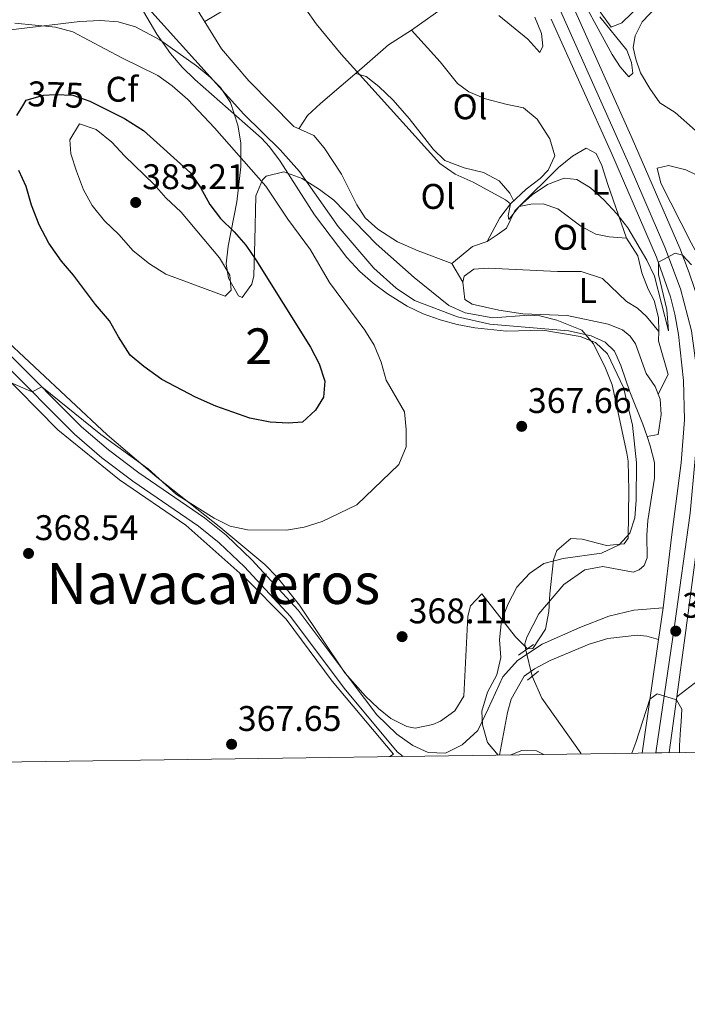
# Model space of a CAD drawing. Extents: x 594754 to 601708, y 664508 to 669230.
# Drawn here: x 599753 to 599941, y 664508 to 664785 of the extents above; entities that cross this region are included whole.
import ezdxf
from ezdxf.enums import TextEntityAlignment as Align

# ---------------------------------------------------------------- set-up
doc = ezdxf.new("R2010")
doc.units = 0
doc.header["$MEASUREMENT"] = 0
for name, pattern in [('DGN Style 2', [78.49170000000001, 47.09502000000001, -31.39668]), ('DGN Style 3', [109.88838000000001, 78.49170000000001, -31.39668]), ('DGN Style 4', [125.66521170000001, 62.79336000000001, -31.39668, 0.07849170000000001, -31.39668]), ('DGN Style 5', [54.94419, 23.54751, -31.39668])]:
    doc.linetypes.add(name, pattern=pattern)
for name, color, linetype in [('Nivel 13', 7, 'Continuous'), ('Nivel 16', 7, 'Continuous'), ('Nivel 20', 7, 'Continuous'), ('Nivel 21', 7, 'Continuous'), ('Nivel 22', 7, 'Continuous'), ('Nivel 23', 7, 'Continuous'), ('Nivel 35', 7, 'Continuous'), ('Nivel 36', 7, 'Continuous'), ('Nivel 37', 7, 'Continuous'), ('Nivel 4', 7, 'Continuous'), ('Nivel 41', 7, 'Continuous'), ('Nivel 45', 7, 'Continuous'), ('Nivel 48', 7, 'Continuous'), ('Nivel 49', 7, 'Continuous'), ('Nivel 5', 7, 'Continuous'), ('Nivel 54', 7, 'Continuous'), ('Nivel 57', 7, 'Continuous'), ('Nivel 61', 7, 'Continuous'), ('Nivel 7', 7, 'Continuous')]:
    doc.layers.add(name, color=color, linetype=linetype)
doc.styles.add('Style-arial', font='arial.shx', dxfattribs={"bigfont": 'arialbig.shx'})
doc.styles.add('Style-ariali', font='ariali.shx', dxfattribs={"bigfont": 'arialibig.shx'})
doc.styles.add('Style-arialn', font='arialn.shx', dxfattribs={"bigfont": 'arialnbig.shx'})
doc.styles.add('Style-times', font='times.shx', dxfattribs={"bigfont": 'timesbig.shx'})

# ---------------------------------------------------------------- blocks, each defined once
blk = doc.blocks.new('5PATER')
at = {"layer": 'Nivel 7', "linetype": 'Continuous', "lineweight": 0}
h = blk.add_hatch(color=53, dxfattribs=at)
edge = h.paths.add_edge_path()
edge.add_ellipse((0, 0), major_axis=(-1.095731442945027, -1.110710700472634), ratio=0.9994222409660316, start_angle=0, end_angle=360)

msp = doc.modelspace()

# ---------------------------------------------------------------- linework, layer by layer
at = {"layer": 'Nivel 13', "color": 4, "linetype": 'Continuous', "lineweight": 0, "extrusion": (0.0006827457269234928, 0.01657623192781777, 0.999862371725903), "elevation": 11790.59503309337, "flags": 128}
msp.add_lwpolyline([(-572053.3408614709, -688602.9079930203), (-572053.2360833571, -688603.0948799849), (-572041.625439214, -688618.1578803426), (-572038.7019398429, -688624.1855037899)], dxfattribs=at)
at = {"layer": 'Nivel 13', "color": 4, "linetype": 'Continuous', "lineweight": 0}
for points in [[(599929.6950000001, 664667.6359999999, 364.105), (599928.4739999999, 664671.1429999999, 364.077), (599924.8300000001, 664680.237, 363.828), (599922.3459999999, 664687.6130000001, 363.878), (599920.538, 664691.6869999999, 363.928), (599917.952, 664694.2320000001, 364.027), (599914.003, 664695.96, 364.077), (599907.605, 664697.3400000001, 364.227), (599885.4780000001, 664699.3019999999, 364.426), (599876.3530000001, 664701.288, 364.426), (599864.345, 664705.925, 364.774), (599859.1880000001, 664709.422, 364.824), (599852.8300000001, 664715.0360000001, 364.874), (599842.8640000001, 664726.7550000001, 364.725), (599831.9820000001, 664742.229, 364.725), (599826.531, 664748.3219999999, 364.774), (599816.281, 664758.3530000001, 365.123), (599788.7779999999, 664788.9240000001, 364.824)], [(599929.6950000001, 664667.6359999999, 364.105), (599932.8200000001, 664668.2509999999, 362.511), (599933.6200000001, 664673.8770000001, 362.511), (599933.419, 664678.163, 362.461), (599931.936, 664681.6969999999, 362.411), (599929.4839999999, 664685.3489999999, 362.311), (599926.449, 664693.6840000001, 362.311), (599924.9380000001, 664695.8559999999, 362.311), (599922.835, 664697.652, 362.361), (599918.783, 664699.294, 362.361), (599907.254, 664701.6780000001, 362.511), (599894.8090000001, 664702.1359999999, 362.56), (599888.02, 664703.155, 362.56), (599880.564, 664704.869, 362.461), (599878.4510000001, 664706.1780000001, 362.311), (599877.872, 664711.0560000001, 362.013), (599874.7720000001, 664716.2779999999, 361.963), (599865.3119999999, 664719.8829999999, 362.013), (599859.5279999999, 664722.4380000001, 362.062), (599853.959, 664725.9610000001, 362.062), (599850.426, 664729.149, 362.062), (599848.071, 664732.7990000001, 362.062), (599843.777, 664741.453, 362.062), (599838.8740000001, 664748.854, 362.112), (599836.0279999999, 664752.3189999999, 362.112), (599830.341, 664754.872, 362.262), (599817.7679999999, 664767.689, 362.162), (599810.077, 664776.706, 362.112), (599802.737, 664788.537, 361.863)], [(599895.5959999999, 664607.6140000001, 364.549), (599895.334, 664609.3630000001, 364.499), (599895.9199999999, 664611.1939999999, 364.499), (599899.247, 664617.7490000001, 364.499), (599906.25, 664626.0290000001, 365.273), (599912.165, 664630.138, 365.173), (599917.2180000001, 664631.128, 364.874), (599925.8030000001, 664629.551, 364.725), (599927.5109999999, 664630.213, 364.774), (599928.881, 664631.429, 364.774), (599929.773, 664633.5530000001, 364.625), (599929.658, 664639.882, 364.426), (599929.9450000001, 664644.061, 364.426), (599931.79, 664655.929, 364.127), (599931.784, 664660.362, 364.127), (599930.588, 664665.071, 364.127), (599929.6950000001, 664667.6359999999, 364.105)]]:
    msp.add_polyline3d(points, dxfattribs=at)
at = {"layer": 'Nivel 16', "color": 1, "linetype": 'Continuous', "lineweight": 13, "extrusion": (-0.1480644957297576, -0.05280085138743555, 0.9875672003448954), "elevation": -123568.1268168318, "flags": 128}
msp.add_lwpolyline([(-424556.3247957076, 778596.1950672613), (-424566.1814334877, 778596.8312100696), (-424568.6366634361, 778597.7790628534)], dxfattribs=at)
at = {"layer": 'Nivel 16', "color": 1, "linetype": 'Continuous', "lineweight": 13}
for points in [[(599967.875, 664821.436, 357.533), (599962.99, 664820.1070000001, 357.583), (599959.5349999999, 664818.686, 357.533), (599953.068, 664813.2180000001, 357.483), (599932.4340000001, 664788.619, 357.383), (599928.3570000001, 664784.284, 357.334), (599926.344, 664780.341, 357.284), (599925.7760000001, 664777.0519999999, 357.334), (599926.517, 664773.7990000001, 357.284), (599927.868, 664769.9709999999, 357.334), (599930.452, 664765.4950000001, 357.334), (599933.294, 664761.5120000001, 357.334)], [(599892.102, 664733.9990000001, 359.847), (599891.075, 664736.064, 359.847), (599888.132, 664739.531, 359.847), (599883.7069999999, 664741.96, 359.946), (599878.2849999999, 664743.2420000001, 359.946), (599872.8800000001, 664745.3019999999, 359.996), (599869.5419999999, 664748.486, 359.996), (599862.815, 664757.094, 359.996), (599858.3500000001, 664762.2479999999, 359.996), (599854.2479999999, 664766.129, 359.996), (599850.7069999999, 664768.9280000001, 359.996), (599847.7749999999, 664769.77, 360.04)], [(599932.9709999999, 664697.2320000001, 361.491), (599932.956, 664701.125, 361.242), (599931.6950000001, 664705.919, 361.242), (599930.01, 664709.068, 361.192), (599928.2590000001, 664713.679, 360.943), (599927.095, 664718.4709999999, 360.793), (599923.8910000001, 664723.4040000001, 360.843), (599919.034, 664723.798, 360.843), (599915.256, 664724.5590000001, 360.743), (599911.119, 664726.787, 360.594), (599904.605, 664731.692, 360.693), (599900.452, 664733.1410000001, 360.743), (599897.0430000001, 664733.0190000001, 360.743), (599893.72, 664732.31, 360.693), (599892.5279999999, 664731.1680000001, 360.644)], [(599932.9709999999, 664697.2320000001, 361.723), (599929.5549999999, 664701.3899999999, 362.171), (599926.979, 664703.78, 362.171), (599923.9029999999, 664705.5959999999, 362.171), (599917.131, 664712.064, 362.171), (599911.1399999999, 664714.0390000001, 362.221), (599904.5249999999, 664714.081, 362.32), (599884.986, 664714.98, 362.42), (599880.9920000001, 664714.773, 362.42), (599878.226, 664712.788, 362.42), (599877.872, 664711.0560000001, 362.42)]]:
    msp.add_polyline3d(points, dxfattribs=at)
at = {"layer": 'Nivel 20', "color": 7, "linetype": 'DGN Style 2', "lineweight": 0, "extrusion": (0.01505231584782871, 0.01025608695042437, 0.9998341064737102), "elevation": 16211.4387867002, "flags": 128}
msp.add_lwpolyline([(599784.8828958529, 664446.9976925517), (599783.8846777624, 664446.317656785)], dxfattribs=at)
at = {"layer": 'Nivel 20', "color": 7, "linetype": 'DGN Style 2', "lineweight": 0}
msp.add_polyline3d([(599741.0819999999, 664575.9909999999, 369.496), (599736.031, 664581.746, 369.755), (599702.446, 664609.706, 371.698), (599678.567, 664634.9199999999, 372.495), (599677.378, 664637.585, 372.544), (599671.142, 664663.1240000001, 371.897), (599670.243, 664672.459, 371.598), (599670.5449999999, 664677.335, 371.548), (599676.6300000001, 664715.4180000001, 370.702), (599680.9920000001, 664735.652, 370.353), (599682.493, 664738.31, 370.303), (599691.568, 664741.058, 370.303), (599694.338, 664740.1030000001, 370.403), (599722.206, 664712.712, 370.702), (599745.0179999999, 664688.865, 370.253), (599763.9890000001, 664669.534, 370.054), (599781.378, 664655.467, 370.054), (599799.99, 664642.719, 369.805), (599816.9110000001, 664627.7150000001, 369.207), (599828.1769999999, 664616.2679999999, 368.809), (599841.1100000001, 664598.808, 367.613), (599858.3630000001, 664578.317, 366.269)], dxfattribs=at)
at = {"layer": 'Nivel 21', "color": 1, "linetype": 'DGN Style 2', "lineweight": 0, "extrusion": (0.02363698578522276, 0.01689723543150393, 0.9995777990420563), "elevation": 25774.0713778134, "flags": 128}
msp.add_lwpolyline([(191796.3344122194, -874141.6510797627), (191796.3344122195, -874146.8136086971)], dxfattribs=at)
at = {"layer": 'Nivel 21', "color": 1, "linetype": 'DGN Style 2', "lineweight": 0, "extrusion": (0.009700490180670627, 0.00792164867600043, 0.9999215709106933), "elevation": 11448.81998170211, "flags": 128}
msp.add_lwpolyline([(599864.2853451134, 664529.2892404725), (599867.3776846628, 664531.8143197014)], dxfattribs=at)
at = {"layer": 'Nivel 21', "color": 7, "linetype": 'DGN Style 3', "lineweight": 0, "extrusion": (0.0932557698861279, -0.005095656043942821, 0.9956291456523496), "elevation": 52918.54454455073, "flags": 128}
msp.add_lwpolyline([(696316.4079979656, -560214.3194849368), (696317.6477112796, -560212.5313784247), (696334.6461376094, -560196.609735409)], dxfattribs=at)
at = {"layer": 'Nivel 21', "color": 7, "linetype": 'Continuous', "lineweight": 13}
for points in [[(599935.959, 664578.7490000001, 365.521), (599938.0590000001, 664594.412, 364.975), (599940.379, 664611.72, 364.371), (599943.5120000001, 664635.1270000001, 363.793), (599944.9240000001, 664645.6799999999, 363.533), (599946.9439999999, 664663.2010000001, 363.004), (599947.8770000001, 664675.7649999999, 362.641), (599947.835, 664685.7590000001, 362.194), (599946.757, 664695.1240000001, 361.659), (599944.6610000001, 664704.574, 361.021), (599941.5700000001, 664713.726, 360.486), (599938.9369999999, 664720.6680000001, 359.916), (599925.5449999999, 664751.5, 358.551), (599909.199, 664787.915, 355.928)], [(599902.7720000001, 664785.0320000001, 355.928), (599919.764, 664747.1780000001, 358.631), (599932.3740000001, 664718.0959999999, 359.916), (599936.307, 664706.906, 360.579), (599937.541, 664702.058, 360.71), (599938.56, 664696.3829999999, 361.057), (599939.9750000001, 664683.396, 361.693), (599940.256, 664672.3859999999, 362.248), (599939.246, 664660.2749999999, 362.744), (599936.523, 664639.3759999999, 363.859), (599934.1880000001, 664619.517, 364.312), (599932.9110000001, 664610.6089999999, 364.594), (599928.328, 664578.6410000001, 365.605)]]:
    msp.add_polyline3d(points, dxfattribs=at)
at = {"layer": 'Nivel 21', "color": 7, "linetype": 'Continuous', "lineweight": 0}
for points in [[(599844.503, 664596.8630000001, 367.748), (599829.395, 664617.014, 368.645), (599816.513, 664630.9809999999, 369.316), (599809.3970000001, 664637.7209999999, 369.245), (599803.564, 664642.4909999999, 369.242), (599785.088, 664655.0590000001, 369.59), (599776.4310000001, 664661.662, 369.69), (599768.679, 664668.283, 370.089), (599748.3740000001, 664688.7609999999, 370.213), (599713.554, 664725.463, 370.628), (599699.2960000001, 664739.256, 370.663), (599695.034, 664742.824, 370.696)], [(599934.1880000001, 664619.517, 364.312), (599926.003, 664618.842, 364.262), (599918.9920000001, 664617.0970000001, 364.361), (599910.7550000001, 664613.933, 364.461), (599900.1939999999, 664609.274, 364.511), (599893.223, 664604.6880000001, 364.859), (599889.1399999999, 664600.092, 364.859), (599885.0149999999, 664591.112, 364.909), (599882.0959999999, 664584.996, 365.457), (599877.726, 664580.953, 365.756), (599872.993, 664578.5619999999, 366.055), (599868.166, 664578.8130000001, 366.403), (599863.872, 664580.747, 366.403), (599859.307, 664583.9820000001, 366.752), (599853.692, 664589.382, 367.3), (599846.8119999999, 664598.594, 367.748)]]:
    msp.add_polyline3d(points, dxfattribs=at)
at = {"layer": 'Nivel 21', "color": 7, "linetype": 'DGN Style 3', "lineweight": 0}
for points in [[(599846.8119999999, 664598.594, 367.748), (599831.6159999999, 664618.8630000001, 368.645), (599818.568, 664633.0090000001, 369.316), (599811.3049999999, 664639.888, 369.245), (599805.2919999999, 664644.8049999999, 369.242), (599786.7760000001, 664657.4010000001, 369.59), (599778.2450000001, 664663.908, 369.69), (599770.6440000001, 664670.3999999999, 370.089), (599750.446, 664690.77, 370.213)], [(599888.202, 664578.0730000001, 364.882), (599890.442, 664590.0390000001, 364.719), (599891.517, 664593.8030000001, 364.669), (599895.1410000001, 664600.2520000001, 364.669), (599898.0249999999, 664602.334, 364.669), (599902.466, 664604.6359999999, 364.59), (599913.415, 664609.233, 364.27), (599918.679, 664610.815, 364.221), (599926.8700000001, 664611.788, 364.27), (599929.604, 664611.531, 364.27), (599932.9110000001, 664610.6089999999, 364.593)], [(599957.361, 664603.0970000001, 363.826), (599955.2520000001, 664603.5149999999, 363.726), (599950.9979999999, 664602.608, 363.875), (599944.1370000001, 664599.1410000001, 364.025), (599938.0590000001, 664594.412, 364.974)]]:
    msp.add_polyline3d(points, dxfattribs=at)
at = {"layer": 'Nivel 22', "color": 30, "linetype": 'DGN Style 5', "lineweight": 30, "elevation": 375, "flags": 128}
msp.add_lwpolyline([(599754.1610000001, 664760.6540000001), (599755.1329999999, 664762.227), (599760.004, 664763.7069999999), (599763.263, 664763.8459999999), (599768.26, 664763.675), (599772.9990000001, 664762.0050000001)], dxfattribs=at)
at = {"layer": 'Nivel 22', "color": 4, "linetype": 'DGN Style 5', "lineweight": 0, "extrusion": (0.001564306048890628, -0.006270863921329405, 0.9999791143880286), "elevation": -2864.70221277673, "flags": 128}
msp.add_lwpolyline([(599894.2917049846, 664602.7173010567), (599896.1267793919, 664595.3611564199)], dxfattribs=at)
at = {"layer": 'Nivel 23', "color": 7, "linetype": 'DGN Style 4', "lineweight": 0}
msp.add_polyline3d([(599932.1440000001, 664578.6950000001, 365.563), (599937.419, 664614.432, 364.348), (599941.8500000001, 664646.115, 363.506), (599943.2150000001, 664661.479, 362.889), (599944.4099999999, 664674.2820000001, 362.46), (599943.727, 664686.2320000001, 361.85), (599942.2, 664697.4029999999, 361.325), (599939.128, 664709.182, 360.591), (599934.6910000001, 664720.962, 359.842), (599924.9639999999, 664743.496, 358.846), (599897.341, 664805.365, 355.198), (599856.263, 664897.389, 351.658), (599827.3300000001, 664963.6070000001, 349.842), (599807.534, 665007.4809999999, 348.817), (599784.5320000001, 665059.223, 346.508), (599768.4909999999, 665096.0970000001, 345.456), (599749.7609999999, 665136.611, 343.839)], dxfattribs=at)
at = {"layer": 'Nivel 35', "color": 92, "linetype": 'DGN Style 3', "lineweight": 0}
for points in [[(599749.9880000001, 664781.9140000001, 373.39), (599770.2339999999, 664784.3630000001, 373.39), (599776.0349999999, 664784.709, 373.39), (599780.977, 664784.301, 373.39), (599785.821, 664782.8740000001, 373.39), (599792.74, 664779.2579999999, 373.39), (599803.0490000001, 664771.906, 373.39), (599806.8570000001, 664768.7579999999, 373.39), (599809.713, 664765.8640000001, 373.39), (599812.558, 664761.6030000001, 373.39), (599814.669, 664755.1980000001, 373.39), (599815.4340000001, 664750.2890000001, 374.001), (599815.5190000001, 664743.5220000001, 375.482), (599814.3630000001, 664733.699, 376.976), (599811.959, 664721.179, 377.773), (599811.338, 664716.212, 378.22), (599811.969, 664712.212, 378.57), (599814.8500000001, 664707.1869999999, 378.475), (599815.8389999999, 664706.75, 378.271), (599818.611, 664710.5419999999, 377.025), (599819.156, 664712.8570000001, 376.578), (599819.3670000001, 664722.798, 375.522), (599819.7309999999, 664735.3630000001, 373.49), (599821.612, 664739.888, 372.522), (599822.6370000001, 664740.881, 372.295), (599827.567, 664742.071, 371.884), (599832.682, 664740.2720000001, 371.885), (599837.5719999999, 664737.1510000001, 372.125), (599841.5789999999, 664734.1470000001, 372.386), (599853.5220000001, 664721.896, 371.697), (599864.183, 664712.405, 371.498), (599873.98, 664704.5260000001, 370.601), (599878.558, 664702.4029999999, 370.176), (599886.362, 664701.0760000001, 369.505), (599896.344, 664701.7930000001, 368.657), (599899.5249999999, 664701.595, 368.41), (599904.348, 664700.354, 368.362), (599911.396, 664697.5590000001, 368.609), (599914.6270000001, 664693.723, 368.639), (599918.0390000001, 664686.8430000001, 368.451), (599919.8530000001, 664682.206, 368.26), (599924.0349999999, 664663.0179999999, 368.16), (599924.368, 664660.7180000001, 368.21), (599924.592, 664652.443, 368.609), (599924.371, 664639.088, 368.609), (599923.281, 664637.5249999999, 368.609), (599918.294, 664636.9820000001, 368.609), (599911.4750000001, 664638.794, 368.609), (599908.2660000001, 664638.9380000001, 368.609), (599904.325, 664635.6340000001, 368.609), (599903.3570000001, 664632.9639999999, 368.609), (599902.358, 664623.4199999999, 368.609), (599902.1100000001, 664618.4650000001, 368.795), (599901.135, 664613.5190000001, 369.004), (599897.5900000001, 664608.0220000001, 369.007), (599896.0530000001, 664607.9099999999, 369.007), (599892.71, 664611.3640000001, 369.007), (599883.2280000001, 664623.425, 369.007), (599880.0449999999, 664620.013, 368.932), (599879.3090000001, 664617.131, 368.908), (599878.1370000001, 664594.638, 368.908), (599875.658, 664590.506, 369.306)], [(599875.658, 664590.506, 369.306), (599871.5700000001, 664587.5619999999, 369.306), (599869.4990000001, 664586.6499999999, 369.306), (599864.456, 664585.658, 369.306), (599862.1140000001, 664586.1089999999, 369.306), (599857.6950000001, 664588.3800000001, 369.306), (599854.1499999999, 664591.159, 369.306), (599850.4880000001, 664594.662, 369.362), (599844.6980000001, 664601.223, 369.605), (599831.9469999999, 664620.223, 370.402), (599825.6769999999, 664628.0630000001, 370.502), (599822.199, 664631.639, 370.567), (599809.8360000001, 664641.935, 371.931), (599791.895, 664656.216, 372.661), (599777.932, 664668.1410000001, 373.174), (599741.1910000001, 664702.413, 373.191)]]:
    msp.add_polyline3d(points, dxfattribs=at)
at = {"layer": 'Nivel 36', "color": 92, "linetype": 'Continuous', "lineweight": 0, "extrusion": (0.01801872360431898, 0.03585693763406876, 0.999194478379048), "elevation": 35004.87767318583, "flags": 128}
msp.add_lwpolyline([(-237606.378646906, -862575.3937393457), (-237606.3786469059, -862581.6235362124)], dxfattribs=at)
at = {"layer": 'Nivel 36', "color": 92, "linetype": 'Continuous', "lineweight": 0}
for points in [[(599940.233, 664847.202, 353.251), (599944.284, 664844.4380000001, 353.251), (599947.271, 664841.3859999999, 353.35), (599948.997, 664837.6130000001, 353.45), (599951.1440000001, 664830.1570000001, 354.197), (599953.2649999999, 664827.3729999999, 354.645), (599955.1529999999, 664825.3400000001, 354.695), (599956.0760000001, 664821.895, 354.745), (599955.3300000001, 664818.9839999999, 354.745), (599951.034, 664813.159, 354.944), (599933.7080000001, 664794.781, 355.093), (599922.646, 664784.054, 355.342), (599919.567, 664782.7490000001, 355.342), (599916.682, 664786.8300000001, 355.296), (599910.8319999999, 664796.696, 355.193), (599908.4040000001, 664802.601, 354.496), (599905.3019999999, 664809.0800000001, 354.097), (599901.2550000001, 664815.0190000001, 353.948), (599898.8530000001, 664819.4029999999, 353.922), (599895.5889999999, 664826.8459999999, 353.649), (599892.7960000001, 664836.122, 353.301)], [(599805.31, 664784.3899999999, 361.727), (599822.3770000001, 664794.6130000001, 360.718), (599847.5009999999, 664805.683, 357.343), (599856.419, 664810.0160000001, 356.528), (599863.1429999999, 664813.818, 355.949), (599864.7380000001, 664815.6329999999, 355.7), (599865.0050000001, 664819.033, 355.55), (599863.6159999999, 664822.3700000001, 355.401), (599861.459, 664826.2110000001, 355.351), (599856.504, 664831.1799999999, 355.6), (599850.0530000001, 664834.7180000001, 355.61), (599831.5760000001, 664825.962, 357.945), (599823.7720000001, 664823.088, 358.998), (599807.8090000001, 664815.5660000001, 360.336)], [(599933.294, 664761.5120000001, 357.334), (599937.595, 664758.8049999999, 357.383), (599943.2790000001, 664753.703, 357.433), (599952.5260000001, 664749.9199999999, 357.433), (599957.325, 664749.4210000001, 357.433), (599960.3600000001, 664751.5989999999, 357.483), (599962.787, 664769.2339999999, 357.383), (599965.159, 664773.531, 357.383), (599968.1240000001, 664777.216, 357.383), (599970.592, 664781.52, 357.383), (599972.534, 664785.53, 357.383), (599973.7949999999, 664790.406, 357.346), (599973.676, 664797.5320000001, 357.384), (599971.7550000001, 664810.5800000001, 357.284), (599971.6170000001, 664815.814, 357.284), (599969.888, 664819.463, 357.334), (599967.875, 664821.436, 357.533)], [(599864.7380000001, 664815.6329999999, 355.55), (599870.3200000001, 664808.1200000001, 355.649), (599874.273, 664801.8090000001, 355.799), (599876.0249999999, 664797.199, 355.848), (599876.8219999999, 664793.4839999999, 356.097), (599874.0120000001, 664789.4569999999, 356.147), (599863.4439999999, 664781.993, 357.094), (599857.031, 664777.8470000001, 358.139), (599849.527, 664771.2690000001, 359.918), (599837.9029999999, 664761.321, 361.477), (599834.23, 664757.96, 362.218), (599831.7579999999, 664754.2350000001, 362.373)], [(599884.73, 664722.4890000001, 361.471), (599888.2749999999, 664729.1270000001, 360.873), (599891.28, 664733.078, 360.281), (599895.729, 664737.217, 359.498), (599899.6370000001, 664740.2380000001, 358.907), (599901.915, 664742.5490000001, 358.631), (599903.7520000001, 664746.5959999999, 358.681), (599902.4040000001, 664751.395, 358.682), (599898.8130000001, 664756.9169999999, 358.532), (599894.9539999999, 664760.118, 358.174), (599889.949, 664761.094, 357.834), (599884.2420000001, 664762.6740000001, 357.984), (599879.565, 664764.575, 358.014), (599876.3530000001, 664766.9269999999, 358.034), (599871.52, 664773.0619999999, 358.034), (599863.4439999999, 664781.993, 357.436)], [(599923.8910000001, 664723.4040000001, 360.376), (599918.663, 664738.4979999999, 359.628), (599917.0249999999, 664743.885, 359.529), (599915.344, 664747.2280000001, 359.429), (599912.5549999999, 664748.747, 359.479), (599908.712, 664746.493, 359.778), (599904.824, 664743.3400000001, 359.816), (599893.72, 664732.31, 360.027)], [(599968.4480000001, 664717.337, 357.818), (599964.077, 664713.817, 358.715), (599960.952, 664710.334, 358.665), (599957.946, 664706.5989999999, 359.213), (599955.3300000001, 664703.602, 359.213), (599953.629, 664702.7039999999, 359.213), (599951.176, 664704.5, 359.213), (599945.44, 664715.9550000001, 359.113), (599942.0830000001, 664722.128, 358.814), (599933.595, 664738.9340000001, 357.818), (599932.5, 664743.1300000001, 357.27), (599935.754, 664743.871, 357.27), (599940.6089999999, 664742.71, 357.308), (599952.4850000001, 664736.979, 357.619), (599956.6599999999, 664734.237, 357.714), (599961.5430000001, 664729.5020000001, 357.719), (599967.5490000001, 664720.1070000001, 357.827), (599968.4480000001, 664717.337, 357.818)], [(599874.7720000001, 664716.2779999999, 362.123), (599880.6140000001, 664721.1170000001, 362.123), (599884.73, 664722.4890000001, 361.824), (599887.592, 664724.375, 361.774), (599890.1610000001, 664726.267, 360.927), (599892.5279999999, 664731.1680000001, 360.578)]]:
    msp.add_polyline3d(points, dxfattribs=at)
at = {"layer": 'Nivel 4', "color": 30, "linetype": 'Continuous', "lineweight": 30, "elevation": 375, "flags": 128}
for points in [[(599772.9990000001, 664762.0050000001), (599773.0320000001, 664761.993), (599782.7620000001, 664757.131), (599788.064, 664753.727), (599801.3289999999, 664741.7919999999), (599804.1799999999, 664737.6840000001), (599806.747, 664732.959), (599809.7479999999, 664728.959), (599813.5900000001, 664725.264), (599816.848, 664721.4709999999), (599819.663, 664717.3200000001), (599835.0900000001, 664692.817), (599837.4820000001, 664688.0959999999), (599839.091, 664683.236), (599838.685, 664678.73), (599836.507, 664675.1170000001), (599832.777, 664671.726), (599828.8, 664671.388), (599823.747, 664671.7280000001), (599818.0109999999, 664672.861), (599808.4780000001, 664676.175), (599802.7220000001, 664678.7110000001), (599793.253, 664683.737), (599788.192, 664687.3459999999), (599784.3770000001, 664690.5860000001), (599781.054, 664695.663), (599778.578, 664700.237), (599774.6259999999, 664704.7579999999), (599768.4180000001, 664713.0619999999), (599765.077, 664717.0249999999), (599761.5249999999, 664722.0819999999), (599758.753, 664727.2), (599756.612, 664732.6939999999), (599755.0889999999, 664738.0190000001), (599753.0819999999, 664742.4990000001)], [(599752.4739999999, 664757.9240000001), (599754.1610000001, 664760.6540000001)]]:
    msp.add_lwpolyline(points, dxfattribs=at)
at = {"layer": 'Nivel 49', "color": 7, "linetype": 'Continuous', "lineweight": 0, "extrusion": (0.01100486061874444, 0.0001557495671372558, 0.9999394325582097), "elevation": 7071.218322781255, "flags": 128}
msp.add_lwpolyline([(599895.6071821791, 664577.6557214453), (599887.9757198684, 664577.5477214442)], dxfattribs=at)
at = {"layer": 'Nivel 5', "color": 30, "linetype": 'Continuous', "lineweight": 0, "flags": 128}
for points, elevation in [([(599908.5490000001, 664796.021), (599919.861, 664775.0760000001), (599922.1229999999, 664771.6030000001), (599924.5549999999, 664768.828), (599925.6680000001, 664769.8940000001), (599925.341, 664772.8589999999), (599924.013, 664776.3119999999), (599916.423, 664785.74)], 355), ([(599788.075, 664787.216), (599791.8330000001, 664780.8319999999), (599795.6880000001, 664775.381), (599798.967, 664771.588), (599802.5390000001, 664768.0730000001), (599821.2620000001, 664751.565), (599823.5390000001, 664749.118), (599826.496, 664745.071), (599836.203, 664729.9880000001), (599845.308, 664718.0519999999), (599848.9140000001, 664714.119), (599852.638, 664710.808), (599856.689, 664707.771), (599862.2779999999, 664704.315), (599866.7690000001, 664702.155), (599871.48, 664700.453), (599876.3130000001, 664699.179), (599881.2239999999, 664698.2609999999), (599890.155, 664697.294), (599900.4040000001, 664697.595), (599910.875, 664695.818), (599915.1980000001, 664694.092), (599918.5560000001, 664690.9070000001), (599923.027, 664681.4720000001), (599925.561, 664670.8160000001), (599926.7490000001, 664660.2380000001), (599926.6359999999, 664649.8019999999), (599926.2239999999, 664644.8189999999), (599924.8090000001, 664640.4890000001), (599921.8589999999, 664637.2050000001), (599916.9070000001, 664634.896), (599906.0700000001, 664633.342), (599900.706, 664631.9920000001), (599896.6229999999, 664629.0970000001), (599893.118, 664625.2790000001), (599890.6229999999, 664620.6030000001), (599888.7949999999, 664615.9510000001), (599888.213, 664610.5120000001), (599888.574, 664605.5190000001), (599887.46, 664600.645), (599884.865, 664595.717), (599883.2749999999, 664590.4580000001), (599883.4439999999, 664586.592), (599884.842, 664581.612), (599887.8530000001, 664578.068)], 365), ([(599942.2150000001, 664715.9439999999), (599939.7039999999, 664718.6440000001), (599937.557, 664719.2220000001), (599932.871, 664716.6799999999), (599932.936, 664713.2660000001), (599935.3, 664703.409), (599935.706, 664697.399), (599931.791, 664712.7339999999), (599929.5970000001, 664717.229), (599924.2520000001, 664726.341), (599921.2339999999, 664730.328), (599917.5249999999, 664734.2690000001), (599913.837, 664737.645), (599909.993, 664739.906), (599906.3740000001, 664740.3470000001), (599901.713, 664738.524), (599897.408, 664735.619), (599893.72, 664732.31), (599890.797, 664728.6510000001), (599890.6640000001, 664729.743), (599891.28, 664733.078), (599889.922, 664734.26), (599880.764, 664739.203), (599875.7150000001, 664741.4580000001), (599871.4510000001, 664744.406), (599843.6969999999, 664775.2280000001), (599836.6429999999, 664783.7250000001), (599833.7209999999, 664787.8829999999)], 360), ([(599888.038, 664786.0490000001), (599896.158, 664779.4110000001), (599899.541, 664775.673), (599900.398, 664777.4539999999), (599900.0050000001, 664780.9650000001), (599898.125, 664785.598)], 355), ([(599751.896, 664783.9610000001), (599763.369, 664782.771), (599768.19, 664781.4369999999), (599782.03, 664774.152), (599792.156, 664769.236), (599796.2039999999, 664766.29), (599800.561, 664762.4610000001), (599808.0989999999, 664754.5179999999), (599822.4650000001, 664738.102), (599828.6680000001, 664728.8019999999), (599835.06, 664720.1399999999), (599840.4180000001, 664710.9450000001), (599850.3260000001, 664697.568), (599852.967, 664693.3219999999), (599854.892, 664688.6100000001), (599856.341, 664683.52)], 370), ([(599767.4310000001, 664751.1470000001), (599770.094, 664755.6059999999), (599774.837, 664754.024), (599779.1799999999, 664750.4169999999), (599782.727, 664746.6089999999), (599791.1410000001, 664738.581), (599794.3970000001, 664734.7860000001), (599798.683, 664730.7930000001), (599809.4639999999, 664717.878), (599812.398, 664713.067), (599812.7749999999, 664708.7779999999), (599811.0290000001, 664707.1799999999), (599794.408, 664713.3230000001), (599789.7490000001, 664716.226), (599785.182, 664719.926), (599781.1910000001, 664724.4680000001), (599777.146, 664728.29), (599773.6570000001, 664732.645), (599771.2790000001, 664737.0449999999), (599769.2690000001, 664742.3119999999), (599767.659, 664747.172), (599767.4310000001, 664751.1470000001)], 380), ([(599856.341, 664683.52), (599861.4480000001, 664674.604), (599861.9639999999, 664669.6229999999), (599861.9380000001, 664664.72), (599859.888, 664659.781), (599848.05, 664648.433), (599838.355, 664643.7280000001), (599833.291, 664642.121), (599828.361, 664641.298), (599817.381, 664641.3740000001), (599812.507, 664642.4890000001), (599807.96, 664644.6869999999), (599797.355, 664651.334), (599789.415, 664658.5449999999), (599776.075, 664668.2450000001), (599759.544, 664681.594), (599756.8060000001, 664680.256), (599750.0560000001, 664683.166)], 370), ([(599925.379, 664578.6000000001), (599926.506, 664581.588), (599930.5009999999, 664593.8030000001), (599932.52, 664595.254), (599937.952, 664593.621), (599939.4839999999, 664591.0090000001), (599939.3700000001, 664589.2069999999), (599939.256, 664587.405), (599939.074, 664585.2960000001), (599938.837, 664580.7150000001), (599938.7990000001, 664578.79)], 365), ([(599891.4299999999, 664578.119), (599894.5290000001, 664579.3160000001), (599898.6529999999, 664579.229), (599900.7039999999, 664578.25)], 365)]:
    msp.add_lwpolyline(points, dxfattribs=dict(at, elevation=elevation))
at = {"layer": 'Nivel 54', "color": 9, "linetype": 'Continuous', "lineweight": 0}
for points in [[(599941.5700000001, 664713.726, 360.486), (599938.9369999999, 664720.6680000001, 359.916), (599925.5449999999, 664751.5, 358.551), (599909.199, 664787.915, 355.928)], [(599902.7720000001, 664785.0320000001, 355.928), (599919.764, 664747.1780000001, 358.631), (599932.3740000001, 664718.0959999999, 359.916), (599936.307, 664706.906, 360.579), (599937.541, 664702.058, 360.71), (599938.56, 664696.3829999999, 361.057), (599939.9750000001, 664683.396, 361.693), (599940.256, 664672.3859999999, 362.248), (599939.246, 664660.2749999999, 362.744), (599936.523, 664639.3759999999, 363.859), (599934.1880000001, 664619.517, 364.312), (599932.9110000001, 664610.6089999999, 364.594), (599928.328, 664578.6410000001, 365.605), (599935.959, 664578.7490000001, 365.521), (599938.0590000001, 664594.412, 364.975), (599940.379, 664611.72, 364.371), (599943.5120000001, 664635.1270000001, 363.793)]]:
    msp.add_polyline3d(points, dxfattribs=at)
at = {"layer": 'Nivel 57', "color": 92, "linetype": 'DGN Style 3', "lineweight": 0}
msp.add_polyline3d([(599741.1910000001, 664702.413, 373.191), (599777.932, 664668.1410000001, 373.174), (599791.895, 664656.216, 372.661), (599809.8360000001, 664641.935, 371.931), (599822.199, 664631.639, 370.567), (599825.6769999999, 664628.0630000001, 370.502), (599831.9469999999, 664620.223, 370.402), (599844.6980000001, 664601.223, 369.605), (599850.4880000001, 664594.662, 369.362), (599854.1499999999, 664591.159, 369.306), (599857.6950000001, 664588.3800000001, 369.306), (599862.1140000001, 664586.1089999999, 369.306), (599864.456, 664585.658, 369.306), (599869.4990000001, 664586.6499999999, 369.306), (599871.5700000001, 664587.5619999999, 369.306), (599875.658, 664590.506, 369.306), (599878.1370000001, 664594.638, 368.908), (599879.3090000001, 664617.131, 368.908), (599880.0449999999, 664620.013, 368.932), (599883.2280000001, 664623.425, 369.007), (599892.71, 664611.3640000001, 369.007), (599896.0530000001, 664607.9099999999, 369.007), (599897.5900000001, 664608.0220000001, 369.007), (599901.135, 664613.5190000001, 369.004), (599902.1100000001, 664618.4650000001, 368.795), (599902.358, 664623.4199999999, 368.609), (599903.3570000001, 664632.9639999999, 368.609), (599904.325, 664635.6340000001, 368.609), (599908.2660000001, 664638.9380000001, 368.609), (599911.4750000001, 664638.794, 368.609), (599918.294, 664636.9820000001, 368.609), (599923.281, 664637.5249999999, 368.609), (599924.371, 664639.088, 368.609), (599924.592, 664652.443, 368.609), (599924.368, 664660.7180000001, 368.21), (599924.0349999999, 664663.0179999999, 368.16), (599919.8530000001, 664682.206, 368.26), (599918.0390000001, 664686.8430000001, 368.451), (599914.6270000001, 664693.723, 368.639), (599911.396, 664697.5590000001, 368.609), (599904.348, 664700.354, 368.362), (599899.5249999999, 664701.595, 368.41), (599896.344, 664701.7930000001, 368.657), (599886.362, 664701.0760000001, 369.505), (599878.558, 664702.4029999999, 370.176), (599873.98, 664704.5260000001, 370.601), (599864.183, 664712.405, 371.498), (599853.5220000001, 664721.896, 371.697), (599841.5789999999, 664734.1470000001, 372.386), (599837.5719999999, 664737.1510000001, 372.125), (599832.682, 664740.2720000001, 371.885), (599827.567, 664742.071, 371.884), (599822.6370000001, 664740.881, 372.295), (599821.612, 664739.888, 372.522), (599819.7309999999, 664735.3630000001, 373.49), (599819.3670000001, 664722.798, 375.522), (599819.156, 664712.8570000001, 376.578), (599818.611, 664710.5419999999, 377.025), (599815.8389999999, 664706.75, 378.271), (599814.8500000001, 664707.1869999999, 378.475), (599811.969, 664712.212, 378.57), (599811.338, 664716.212, 378.22), (599811.959, 664721.179, 377.773), (599814.3630000001, 664733.699, 376.976), (599815.5190000001, 664743.5220000001, 375.482), (599815.4340000001, 664750.2890000001, 374.001), (599814.669, 664755.1980000001, 373.39), (599812.558, 664761.6030000001, 373.39), (599809.713, 664765.8640000001, 373.39), (599806.8570000001, 664768.7579999999, 373.39), (599803.0490000001, 664771.906, 373.39), (599792.74, 664779.2579999999, 373.39), (599785.821, 664782.8740000001, 373.39), (599780.977, 664784.301, 373.39), (599776.0349999999, 664784.709, 373.39), (599770.2339999999, 664784.3630000001, 373.39), (599749.9880000001, 664781.9140000001, 373.39)], dxfattribs=at)
at = {"layer": 'Nivel 61', "color": 7, "linetype": 'Continuous', "lineweight": 0, "flags": 128}
msp.add_lwpolyline([(594754.05, 669134.21), (598195.8700000001, 669181.29), (601637.7, 669230.04), (601671.03, 666916.9099999999), (601704.31, 664603.78), (598260.24, 664555.03), (594816.1499999999, 664507.97), (594785.1200000001, 666821.0900000001)], close=True, dxfattribs=at)

# ---------------------------------------------------------------- block references
at = {"layer": 'Nivel 7', "color": 53, "linetype": 'Continuous', "lineweight": 0}
for p in [(599785.9140000001, 664733.487, 383.206), (599894.4480000001, 664670.5249999999, 367.658), (599755.7849999999, 664634.7760000001, 368.544), (599937.7579999999, 664612.942, 364.371), (599860.817, 664611.375, 368.106), (599812.878, 664581.1059999999, 367.648)]:
    msp.add_blockref('5PATER', p, dxfattribs=at)

# ---------------------------------------------------------------- texts
at = {"layer": 'Nivel 37', "color": 92, "linetype": 'Continuous', "lineweight": 0}
for s, style, p in [('Cf', 'Style-arial', (599782.0307929178, 664765.335001, 372.647)), ('Ol', 'Style-arialn', (599879.9086021108, 664760.3910009998, 358.396)), ('L', 'Style-arialn', (599916.5621597834, 664739.199001, 359.747)), ('Ol', 'Style-arialn', (599870.9116021108, 664735.1850009998, 360.864)), ('Ol', 'Style-arialn', (599908.1306021109, 664723.696001, 361.131)), ('L', 'Style-arialn', (599913.0001597833, 664708.7210009999, 362.919))]:
    msp.add_text(s, height=7.000002, dxfattribs=dict(at, style=style)).set_placement(p, align=Align.MIDDLE_CENTER)
at = {"layer": 'Nivel 41', "color": 7, "linetype": 'Continuous', "lineweight": 0, "style": 'Style-ariali'}
msp.add_text('375', height=7.000002, rotation=358.0400727480339, dxfattribs=at).set_placement((599763.4241849906, 664763.840138457, 375), align=Align.MIDDLE_CENTER)
at = {"layer": 'Nivel 41', "color": 7, "linetype": 'Continuous', "lineweight": 0, "style": 'Style-arial'}
for s, p in [('383.21', (599787.744, 664737.237, 383.206)), ('367.66', (599896.1840000001, 664674.2749999999, 367.658)), ('368.54', (599757.52, 664638.5260000001, 368.544)), ('364.37', (599939.56, 664616.692, 364.371)), ('368.11', (599862.646, 664615.125, 368.106)), ('367.65', (599814.6140000001, 664584.8559999999, 367.648))]:
    msp.add_text(s, height=7.000002, dxfattribs=at).set_placement(p)
at = {"layer": 'Nivel 45', "color": 7, "linetype": 'Continuous', "lineweight": 0, "style": 'Style-times'}
msp.add_text('Navacaveros', height=11.500002, dxfattribs=at).set_placement((599807.7399235617, 664626.315001, 368.837), align=Align.MIDDLE_CENTER)
at = {"layer": 'Nivel 48', "color": 92, "linetype": 'Continuous', "lineweight": 0, "style": 'Style-arialn'}
msp.add_text('2', height=10.000002, dxfattribs=at).set_placement((599820.4975904098, 664693.065001, 377.628), align=Align.MIDDLE_CENTER)

doc.saveas('drawing.dxf')
